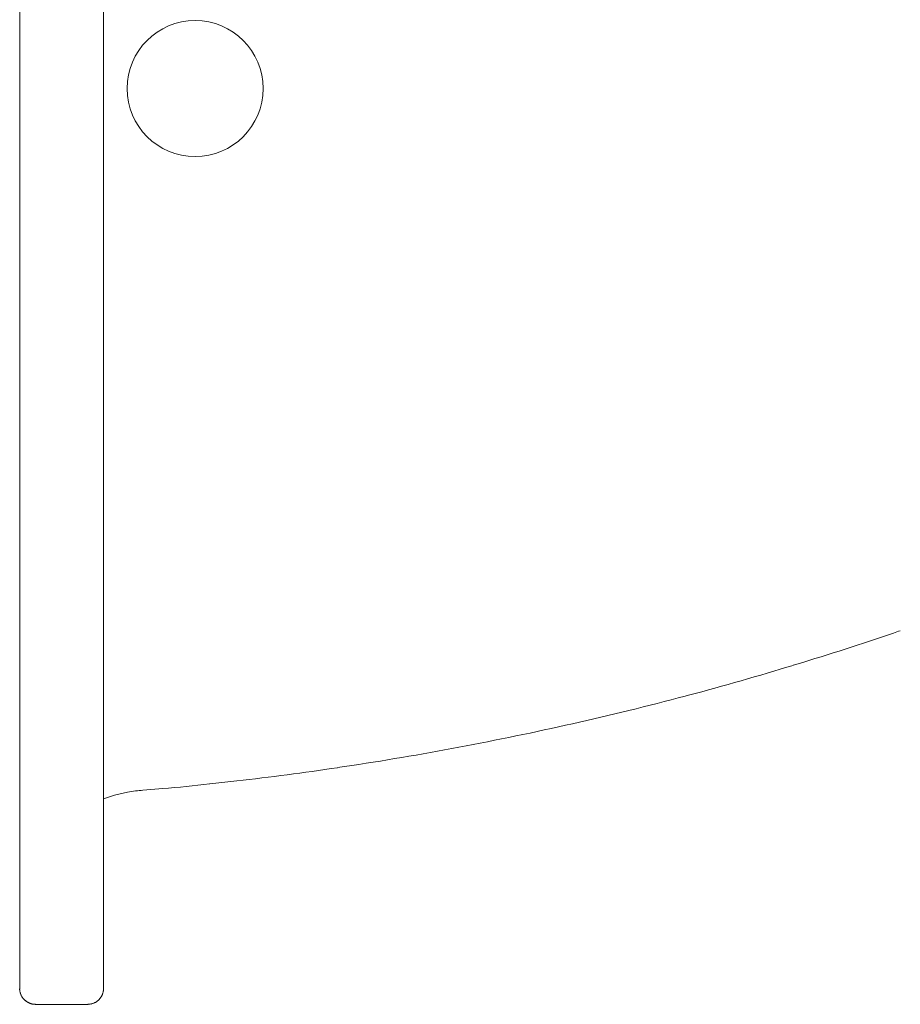
# Model space of a CAD drawing. Units: millimetres. Extents: x 145 to 4045, y 135 to 5804.
# Drawn here: x 894 to 1036, y 4858 to 5017 of the extents above; entities that cross this region are included whole.
import ezdxf

# ---------------------------------------------------------------- set-up
doc = ezdxf.new("R2010")
doc.units = ezdxf.units.MM
doc.header["$LTSCALE"] = 50.8
doc.layers.add('モデル', color=7, linetype='Continuous', lineweight=20)

msp = doc.modelspace()

# ---------------------------------------------------------------- linework, layer by layer
at = {"layer": 'モデル', "linetype": 'Continuous'}
for p, q in [((893.55, 5151.22), (893.55, 4860.67)), ((907.07, 5151.22), (907.07, 4860.67)), ((1018.39, 4912.86), (1018.95, 4913.03)), ((1000.94, 4907.89), (1001.5, 4908.04)), ((944.82, 4896.34), (945.97, 4896.51)), ((924.21, 4893.72), (928.57, 4894.21)), ((907.07, 4891.31), (908.87, 4891.91)), ((908.87, 4891.91), (910.95, 4892.4)), ((910.95, 4892.4), (912.25, 4892.6)), ((913.42, 4892.7), (916.63, 4892.97)), ((893.55, 4860.67), (893.55, 4860.65)), ((893.56, 4860.46), (893.56, 4860.45)), ((893.58, 4860.27), (893.58, 4860.27)), ((893.61, 4860.1), (893.61, 4860.1)), ((893.66, 4859.93), (893.66, 4859.93)), ((906.98, 4859.99), (906.99, 4860.01)), ((907.02, 4860.14), (907.02, 4860.16)), ((907.05, 4860.34), (907.05, 4860.35)), ((907.07, 4860.66), (907.07, 4860.67)), ((907.07, 4860.51), (907.07, 4860.52)), ((893.72, 4859.76), (893.72, 4859.76)), ((893.79, 4859.6), (893.79, 4859.6)), ((893.87, 4859.44), (893.87, 4859.44)), ((893.96, 4859.29), (893.96, 4859.29)), ((894.17, 4859.02), (894.18, 4859)), ((894.57, 4858.65), (894.57, 4858.65)), ((894.67, 4858.58), (894.67, 4858.58)), ((894.78, 4858.51), (894.78, 4858.51)), ((894.9, 4858.44), (894.9, 4858.44)), ((895.02, 4858.38), (895.02, 4858.38)), ((895.14, 4858.33), (895.14, 4858.33)), ((895.26, 4858.28), (895.26, 4858.28)), ((905.37, 4858.28), (905.37, 4858.28)), ((905.53, 4858.35), (905.53, 4858.35)), ((905.69, 4858.42), (905.69, 4858.42)), ((905.84, 4858.51), (905.84, 4858.51)), ((905.99, 4858.6), (905.99, 4858.6)), ((906.26, 4858.82), (906.27, 4858.83)), ((906.61, 4859.22), (906.61, 4859.22)), ((906.69, 4859.33), (906.69, 4859.33)), ((906.75, 4859.44), (906.75, 4859.44)), ((906.81, 4859.56), (906.81, 4859.56)), ((906.87, 4859.68), (906.87, 4859.68)), ((906.92, 4859.8), (906.93, 4859.82)), ((895.39, 4858.24), (895.41, 4858.24)), ((895.58, 4858.2), (895.58, 4858.2)), ((895.76, 4858.17), (895.77, 4858.16)), ((895.94, 4858.15), (895.95, 4858.15)), ((896.09, 4858.14), (896.1, 4858.14)), ((904.54, 4858.14), (896.1, 4858.14)), ((904.68, 4858.15), (904.68, 4858.15)), ((904.83, 4858.16), (904.85, 4858.16)), ((905.02, 4858.19), (905.02, 4858.19)), ((905.2, 4858.23), (905.2, 4858.23))]:
    msp.add_line(p, q, dxfattribs=at)
msp.add_circle((921.86, 5005.95), 10.98, dxfattribs=at)
for centre, radius, start, end in [((870.38, 5399.83), 508.97, 286.9723, 288.818), ((870.42, 5399.7), 508.83, 288.818, 288.9499), ((879.09, 5369.28), 477.21, 284.8637, 286.9723), ((870.47, 5399.49), 508.62, 282.7551, 284.864), ((870.53, 5399.21), 508.32, 280.6452, 282.7551), ((870.61, 5398.78), 507.89, 278.5329, 280.6449), ((878.96, 5335.29), 443.87, 276.4171, 278.5329), ((893.54, 5166.35), 274.36, 274.8273, 276.4171), ((870.89, 5396.36), 505.46, 274.6945, 274.8273), ((895.92, 4860.66), 2.38, 180.2412, 184.9374), ((896.05, 4860.67), 2.5, 184.9374, 189.0856), ((896.03, 4860.67), 2.49, 189.0856, 193.2084), ((896.03, 4860.66), 2.48, 193.2084, 197.2998), ((896.03, 4860.66), 2.49, 197.2998, 201.3557), ((904.57, 4860.67), 2.5, 340.1868, 342.2125), ((904.58, 4860.67), 2.49, 342.2125, 344.2475), ((905.19, 4860.52), 1.87, 344.2475, 348.3435), ((904.58, 4860.67), 2.49, 348.3435, 352.4718), ((904.85, 4860.64), 2.22, 352.4718, 356.6215), ((904.52, 4860.67), 2.55, 356.6215, 359.7414), ((896.04, 4860.67), 2.5, 201.3557, 205.3749), ((896.05, 4860.67), 2.51, 205.3749, 209.3586), ((896.07, 4860.68), 2.52, 209.3586, 213.3099), ((896.08, 4860.69), 2.53, 213.3099, 217.2338), ((896.09, 4860.69), 2.55, 217.2338, 221.1355), ((895.63, 4860.26), 1.91, 221.1372, 225.0259), ((896.98, 4861.62), 3.83, 225.0259, 226.9694), ((895.68, 4860.22), 1.92, 226.9687, 230.8528), ((896.89, 4861.71), 3.84, 230.8518, 232.7961), ((895.73, 4860.18), 1.92, 232.7961, 236.6912), ((896.78, 4861.77), 3.83, 236.6912, 238.6454), ((895.78, 4860.14), 1.91, 238.6454, 242.5679), ((896.66, 4861.83), 3.82, 242.5679, 244.5391), ((895.84, 4860.11), 1.91, 244.5391, 248.5003), ((896.53, 4861.87), 3.8, 248.5003, 250.4929), ((895.9, 4860.08), 1.91, 250.4929, 254.4994), ((904.54, 4860.66), 2.51, 285.1061, 289.1311), ((904.54, 4860.66), 2.52, 289.1311, 293.1204), ((904.54, 4860.67), 2.53, 293.1204, 297.0758), ((904.53, 4860.68), 2.54, 297.0758, 301.0012), ((904.53, 4860.69), 2.55, 301.0012, 304.9023), ((904.53, 4860.7), 2.55, 304.9023, 308.7858), ((904.52, 4860.7), 2.56, 308.7858, 312.6587), ((904.97, 4860.24), 1.92, 312.6603, 316.5333), ((903.58, 4861.56), 3.83, 316.5333, 318.4732), ((905.02, 4860.29), 1.91, 318.4726, 322.361), ((903.52, 4861.45), 3.81, 322.3601, 324.3111), ((905.07, 4860.33), 1.9, 324.3111, 328.231), ((903.47, 4861.32), 3.79, 328.231, 330.2021), ((905.11, 4860.38), 1.89, 330.2021, 334.1683), ((903.43, 4861.2), 3.76, 334.1683, 336.1656), ((905.15, 4860.44), 1.88, 336.1656, 340.1868), ((896.09, 4860.68), 2.54, 254.4994, 258.5353), ((896.09, 4860.69), 2.55, 258.5353, 262.5979), ((896.07, 4860.42), 2.27, 262.5979, 266.6785), ((896.1, 4860.75), 2.61, 266.6785, 269.7457), ((904.53, 4861.19), 3.05, 270.2352, 272.8375), ((904.58, 4860.22), 2.07, 272.8375, 276.9542), ((904.54, 4860.66), 2.51, 276.9542, 281.046), ((904.54, 4860.65), 2.51, 281.046, 285.1061)]:
    msp.add_arc(centre, radius, start, end, dxfattribs=at)

doc.saveas('drawing.dxf')
